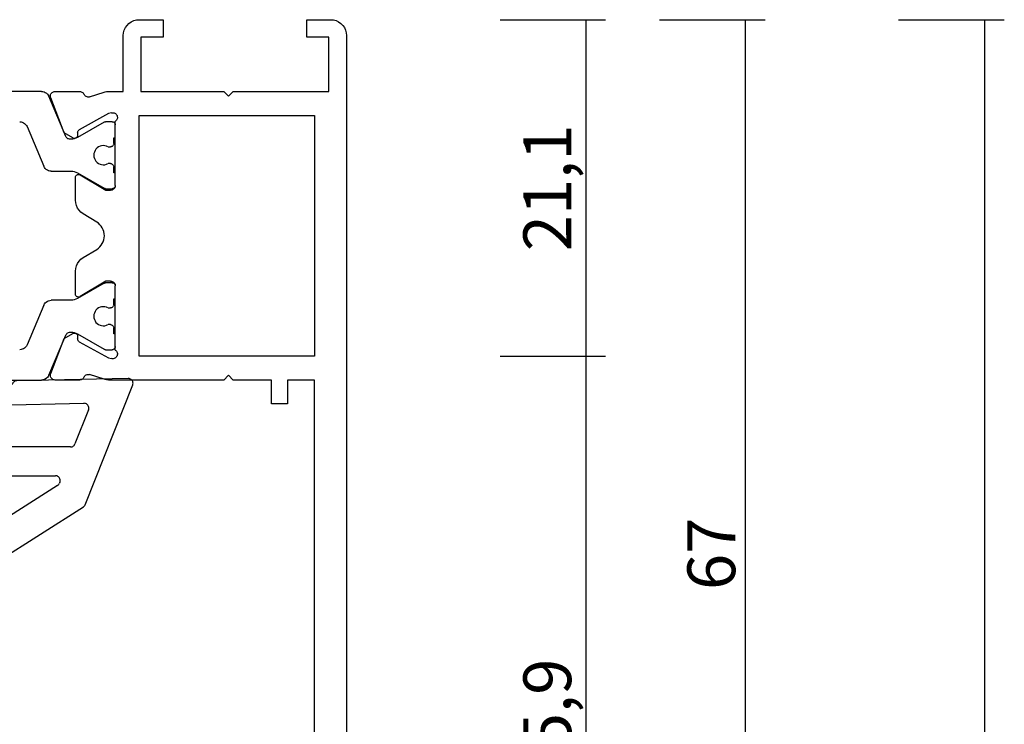
# Model space of a CAD drawing. Units: millimetres. Extents: x 0 to 1611, y -1761 to -50.
# Drawn here: x 1550 to 1611, y -414 to -370 of the extents above; entities that cross this region are included whole.
import ezdxf

# ---------------------------------------------------------------- set-up
doc = ezdxf.new("R2010")
doc.units = ezdxf.units.MM
doc.header["$PDMODE"] = 3
doc.header["$PDSIZE"] = -0.5
for name, color, linetype in [('CrossSectionsDim', 3, 'Continuous'), ('CrossSectionsGums', 1, 'Continuous'), ('CrossSectionsProfils', 7, 'Continuous')]:
    doc.layers.add(name, color=color, linetype=linetype)
doc.styles.add('CrossSection', font='simplex.shx', dxfattribs={"height": 3})
doc.dimstyles.new('CrossSection', dxfattribs={"dimtxt": 3, "dimasz": 3, "dimexe": 1.25, "dimexo": 0.625, "dimtad": 1, "dimdec": 1, "dimtxsty": 'CrossSection', "dimblk": 'NONE', "dimcen": 2.5, "dimclrd": 256, "dimclre": 256, "dimadec": 0, "dimazin": 2, "dimtfac": 1, "dimtdec": 4, "dimtofl": 0, "dimtmove": 0, "dimatfit": 3, "dimfxl": 1, "dimtolj": 1, "dimtzin": 0, "dimarcsym": 0})

# ---------------------------------------------------------------- blocks, each defined once
blk = doc.blocks.new('08_18080_X', base_point=(2225.264, -6027.149))
at = {"layer": 'CrossSectionsProfils'}
for p, q in [((2226.264, -6027.149), (2304.264, -6027.149)), ((2225.264, -6029.649), (2225.264, -6028.149)), ((2229.764, -6028.249), (2226.364, -6028.249)), ((2226.364, -6028.249), (2226.364, -6029.649)), ((2229.764, -6034.249), (2229.764, -6028.249)), ((2231.264, -6040.149), (2231.264, -6029.149)), ((2231.264, -6029.149), (2246.364, -6029.149)), ((2246.364, -6029.149), (2246.364, -6040.149)), ((2274.764, -6029.149), (2247.864, -6029.149)), ((2247.864, -6029.149), (2247.864, -6030.849)), ((2226.364, -6029.649), (2225.264, -6029.649)), ((2247.864, -6030.849), (2249.364, -6030.849)), ((2249.364, -6030.849), (2249.364, -6031.849)), ((2249.364, -6031.849), (2247.864, -6031.849)), ((2247.864, -6031.849), (2247.864, -6034.249)), ((2230.064, -6034.549), (2229.764, -6034.249)), ((2229.764, -6034.849), (2230.064, -6034.549)), ((2247.864, -6034.249), (2247.564, -6034.549)), ((2247.564, -6034.549), (2247.864, -6034.849)), ((2229.764, -6040.049), (2229.764, -6034.849)), ((2247.864, -6034.849), (2247.864, -6042.049)), ((2225.264, -6040.149), (2225.264, -6038.649)), ((2225.264, -6038.649), (2226.364, -6038.649)), ((2226.364, -6038.649), (2226.364, -6040.049)), ((2226.364, -6040.049), (2229.764, -6040.049)), ((2246.364, -6040.149), (2231.264, -6040.149)), ((2229.764, -6041.149), (2226.264, -6041.149)), ((2229.764, -6042.049), (2229.764, -6041.149)), ((2231.105, -6041.887), (2231.154, -6042.081)), ((2235.664, -6041.649), (2231.647, -6041.649)), ((2235.964, -6042.249), (2235.964, -6041.949)), ((2241.664, -6041.949), (2241.664, -6042.249)), ((2245.981, -6041.649), (2241.964, -6041.649)), ((2246.474, -6042.081), (2246.523, -6041.887)), ((2230.109, -6043.268), (2229.813, -6042.359)), ((2231.154, -6042.081), (2232.166, -6043.91)), ((2234.993, -6043.845), (2235.964, -6042.249)), ((2241.664, -6042.249), (2242.635, -6043.845)), ((2245.461, -6043.91), (2246.474, -6042.081)), ((2247.815, -6042.359), (2247.519, -6043.268)), ((2237.96, -6042.816), (2237.441, -6043.668)), ((2240.187, -6043.668), (2239.668, -6042.816)), ((2229.764, -6045.423), (2229.764, -6043.888)), ((2232.338, -6044.013), (2232.513, -6044.017)), ((2232.681, -6044.32), (2232.359, -6044.854)), ((2236.587, -6044.149), (2235.164, -6044.149)), ((2242.464, -6044.149), (2241.041, -6044.149)), ((2245.269, -6044.854), (2244.947, -6044.32)), ((2245.115, -6044.017), (2245.29, -6044.013)), ((2247.864, -6043.888), (2247.864, -6045.423)), ((2232.359, -6044.854), (2230.172, -6045.703)), ((2247.455, -6045.703), (2245.269, -6044.854))]:
    blk.add_line(p, q, dxfattribs=at)
at = {"layer": 'CrossSectionsProfils', "color": 1}
for p, q in [((2231.664, -6041.849), (2231.664, -6042.255)), ((2232.664, -6041.649), (2231.864, -6041.649)), ((2232.664, -6041.749), (2232.664, -6041.649)), ((2233.039, -6041.749), (2232.664, -6041.749)), ((2233.239, -6042.108), (2233.239, -6041.949)), ((2234.289, -6041.949), (2234.289, -6042.108)), ((2234.864, -6041.749), (2234.489, -6041.749)), ((2235.664, -6041.649), (2234.864, -6041.649)), ((2234.864, -6041.649), (2234.864, -6041.749)), ((2235.864, -6042.255), (2235.864, -6041.849)), ((2241.764, -6041.849), (2241.764, -6042.255)), ((2242.764, -6041.649), (2241.964, -6041.649)), ((2242.764, -6041.749), (2242.764, -6041.649)), ((2243.139, -6041.749), (2242.764, -6041.749)), ((2243.339, -6042.108), (2243.339, -6041.949)), ((2244.389, -6041.949), (2244.389, -6042.108)), ((2244.964, -6041.749), (2244.589, -6041.749)), ((2245.764, -6041.649), (2244.964, -6041.649)), ((2244.964, -6041.649), (2244.964, -6041.749)), ((2245.964, -6042.255), (2245.964, -6041.849)), ((2231.691, -6042.355), (2232.657, -6044.028)), ((2234.871, -6044.028), (2235.837, -6042.355)), ((2241.791, -6042.355), (2242.757, -6044.028)), ((2244.971, -6044.028), (2245.937, -6042.355)), ((2232.764, -6044.428), (2232.764, -6044.477)), ((2234.764, -6045.668), (2234.764, -6044.428)), ((2242.864, -6044.428), (2242.864, -6045.668)), ((2244.864, -6044.477), (2244.864, -6044.428)), ((2232.581, -6044.753), (2230.069, -6045.819)), ((2247.559, -6045.819), (2245.047, -6044.753)), ((2229.764, -6046.28), (2229.764, -6073.018)), ((2231.969, -6047.186), (2234.459, -6046.128)), ((2243.169, -6046.128), (2245.659, -6047.186)), ((2247.864, -6060.849), (2247.864, -6046.28))]:
    blk.add_line(p, q, dxfattribs=at)
at = {"layer": 'CrossSectionsProfils', "flags": 128}
for points in [[(2225.264, -6028.149), (2225.279, -6027.975), (2225.324, -6027.807), (2225.398, -6027.649), (2225.498, -6027.506), (2225.621, -6027.383), (2225.764, -6027.283), (2225.922, -6027.209), (2226.09, -6027.164), (2226.264, -6027.149)], [(2226.264, -6041.149), (2226.09, -6041.134), (2225.922, -6041.088), (2225.764, -6041.015), (2225.621, -6040.915), (2225.498, -6040.792), (2225.398, -6040.649), (2225.324, -6040.491), (2225.279, -6040.322), (2225.264, -6040.149)], [(2231.105, -6041.887), (2231.097, -6041.835), (2231.098, -6041.782), (2231.108, -6041.731), (2231.127, -6041.682), (2231.154, -6041.637), (2231.189, -6041.597), (2231.23, -6041.565), (2231.276, -6041.539), (2231.326, -6041.523), (2231.377, -6041.515), (2231.43, -6041.516), (2231.481, -6041.526), (2231.53, -6041.546), (2231.575, -6041.573), (2231.614, -6041.608), (2231.647, -6041.649)], [(2235.664, -6041.649), (2235.716, -6041.653), (2235.767, -6041.667), (2235.814, -6041.689), (2235.857, -6041.719), (2235.894, -6041.756), (2235.924, -6041.799), (2235.946, -6041.846), (2235.959, -6041.897), (2235.964, -6041.949)], [(2241.664, -6041.949), (2241.668, -6041.897), (2241.682, -6041.846), (2241.704, -6041.799), (2241.734, -6041.756), (2241.771, -6041.719), (2241.814, -6041.689), (2241.861, -6041.667), (2241.912, -6041.653), (2241.964, -6041.649)], [(2245.981, -6041.649), (2246.014, -6041.608), (2246.053, -6041.573), (2246.098, -6041.546), (2246.147, -6041.526), (2246.198, -6041.516), (2246.25, -6041.515), (2246.302, -6041.523), (2246.352, -6041.539), (2246.398, -6041.565), (2246.439, -6041.597), (2246.474, -6041.637), (2246.501, -6041.682), (2246.52, -6041.731), (2246.53, -6041.782), (2246.531, -6041.835), (2246.523, -6041.887)], [(2229.813, -6042.359), (2229.792, -6042.284), (2229.776, -6042.206), (2229.767, -6042.128), (2229.764, -6042.049)], [(2247.864, -6042.049), (2247.861, -6042.128), (2247.852, -6042.206), (2247.836, -6042.284), (2247.815, -6042.359)], [(2229.764, -6043.888), (2229.768, -6043.839), (2229.78, -6043.791), (2229.8, -6043.746), (2229.826, -6043.704), (2229.859, -6043.668), (2229.898, -6043.638), (2229.941, -6043.614)], [(2230.109, -6043.268), (2230.117, -6043.319), (2230.117, -6043.371), (2230.107, -6043.423), (2230.088, -6043.471), (2230.061, -6043.516), (2230.027, -6043.556), (2229.987, -6043.588), (2229.941, -6043.614)], [(2237.441, -6043.668), (2237.341, -6043.806), (2237.218, -6043.925), (2237.077, -6044.02), (2236.922, -6044.091), (2236.757, -6044.134), (2236.587, -6044.149)], [(2241.041, -6044.149), (2240.871, -6044.134), (2240.706, -6044.091), (2240.551, -6044.02), (2240.41, -6043.925), (2240.287, -6043.806), (2240.187, -6043.668)], [(2247.687, -6043.614), (2247.641, -6043.588), (2247.601, -6043.556), (2247.567, -6043.516), (2247.54, -6043.471), (2247.521, -6043.423), (2247.511, -6043.371), (2247.51, -6043.319), (2247.519, -6043.268)], [(2247.687, -6043.614), (2247.73, -6043.638), (2247.768, -6043.668), (2247.802, -6043.704), (2247.828, -6043.746), (2247.848, -6043.791), (2247.86, -6043.839), (2247.864, -6043.888)], [(2232.338, -6044.013), (2232.303, -6044.01), (2232.27, -6044), (2232.238, -6043.985), (2232.21, -6043.964), (2232.186, -6043.939), (2232.166, -6043.91)], [(2232.513, -6044.017), (2232.548, -6044.02), (2232.581, -6044.03), (2232.612, -6044.045), (2232.641, -6044.066), (2232.665, -6044.091), (2232.684, -6044.12), (2232.698, -6044.151), (2232.707, -6044.185), (2232.709, -6044.22), (2232.706, -6044.255), (2232.696, -6044.288), (2232.681, -6044.32)], [(2235.164, -6044.149), (2235.129, -6044.146), (2235.095, -6044.136), (2235.063, -6044.121), (2235.034, -6044.101), (2235.009, -6044.076), (2234.99, -6044.047), (2234.975, -6044.015), (2234.966, -6043.98), (2234.964, -6043.945), (2234.968, -6043.91), (2234.977, -6043.876), (2234.993, -6043.845)], [(2242.635, -6043.845), (2242.65, -6043.876), (2242.66, -6043.91), (2242.664, -6043.945), (2242.661, -6043.98), (2242.653, -6044.015), (2242.638, -6044.047), (2242.618, -6044.076), (2242.594, -6044.101), (2242.565, -6044.121), (2242.533, -6044.136), (2242.499, -6044.146), (2242.464, -6044.149)], [(2244.947, -6044.32), (2244.932, -6044.288), (2244.922, -6044.255), (2244.919, -6044.22), (2244.921, -6044.185), (2244.929, -6044.151), (2244.944, -6044.12), (2244.963, -6044.091), (2244.987, -6044.066), (2245.015, -6044.045), (2245.047, -6044.03), (2245.08, -6044.02), (2245.115, -6044.017)], [(2245.461, -6043.91), (2245.442, -6043.939), (2245.418, -6043.964), (2245.389, -6043.985), (2245.358, -6044), (2245.325, -6044.01), (2245.29, -6044.013)], [(2230.172, -6045.703), (2230.122, -6045.717), (2230.069, -6045.723), (2230.016, -6045.719), (2229.965, -6045.706), (2229.917, -6045.684), (2229.873, -6045.655), (2229.836, -6045.617), (2229.805, -6045.574), (2229.782, -6045.527), (2229.769, -6045.476), (2229.764, -6045.423)], [(2247.864, -6045.423), (2247.859, -6045.476), (2247.845, -6045.527), (2247.823, -6045.574), (2247.792, -6045.617), (2247.755, -6045.655), (2247.711, -6045.684), (2247.663, -6045.706), (2247.611, -6045.719), (2247.559, -6045.723), (2247.506, -6045.717), (2247.455, -6045.703)]]:
    blk.add_lwpolyline(points, dxfattribs=at)
at = {"layer": 'CrossSectionsProfils', "color": 1, "flags": 128}
for points in [[(2231.664, -6041.849), (2231.667, -6041.814), (2231.676, -6041.78), (2231.691, -6041.749), (2231.711, -6041.72), (2231.735, -6041.696), (2231.764, -6041.676), (2231.796, -6041.661), (2231.829, -6041.652), (2231.864, -6041.649)], [(2233.039, -6041.749), (2233.074, -6041.752), (2233.107, -6041.761), (2233.139, -6041.776), (2233.167, -6041.796), (2233.192, -6041.82), (2233.212, -6041.849), (2233.227, -6041.88), (2233.236, -6041.914), (2233.239, -6041.949)], [(2234.289, -6041.949), (2234.292, -6041.914), (2234.301, -6041.88), (2234.316, -6041.849), (2234.336, -6041.82), (2234.36, -6041.796), (2234.389, -6041.776), (2234.421, -6041.761), (2234.454, -6041.752), (2234.489, -6041.749)], [(2235.664, -6041.649), (2235.699, -6041.652), (2235.732, -6041.661), (2235.764, -6041.676), (2235.792, -6041.696), (2235.817, -6041.72), (2235.837, -6041.749), (2235.852, -6041.78), (2235.861, -6041.814), (2235.864, -6041.849)], [(2241.764, -6041.849), (2241.767, -6041.814), (2241.776, -6041.78), (2241.791, -6041.749), (2241.811, -6041.72), (2241.835, -6041.696), (2241.864, -6041.676), (2241.896, -6041.661), (2241.929, -6041.652), (2241.964, -6041.649)], [(2243.139, -6041.749), (2243.174, -6041.752), (2243.207, -6041.761), (2243.239, -6041.776), (2243.267, -6041.796), (2243.292, -6041.82), (2243.312, -6041.849), (2243.327, -6041.88), (2243.336, -6041.914), (2243.339, -6041.949)], [(2244.389, -6041.949), (2244.392, -6041.914), (2244.401, -6041.88), (2244.416, -6041.849), (2244.436, -6041.82), (2244.46, -6041.796), (2244.489, -6041.776), (2244.521, -6041.761), (2244.554, -6041.752), (2244.589, -6041.749)], [(2245.764, -6041.649), (2245.799, -6041.652), (2245.832, -6041.661), (2245.864, -6041.676), (2245.892, -6041.696), (2245.917, -6041.72), (2245.937, -6041.749), (2245.952, -6041.78), (2245.961, -6041.814), (2245.964, -6041.849)], [(2231.691, -6042.355), (2231.679, -6042.332), (2231.671, -6042.307), (2231.666, -6042.281), (2231.664, -6042.255)], [(2235.864, -6042.255), (2235.862, -6042.281), (2235.857, -6042.307), (2235.849, -6042.332), (2235.837, -6042.355)], [(2241.791, -6042.355), (2241.779, -6042.332), (2241.771, -6042.307), (2241.766, -6042.281), (2241.764, -6042.255)], [(2245.964, -6042.255), (2245.962, -6042.281), (2245.957, -6042.307), (2245.949, -6042.332), (2245.937, -6042.355)], [(2232.657, -6044.028), (2232.703, -6044.122), (2232.737, -6044.221), (2232.757, -6044.324), (2232.764, -6044.428)], [(2234.764, -6044.428), (2234.771, -6044.324), (2234.791, -6044.221), (2234.825, -6044.122), (2234.871, -6044.028)], [(2242.757, -6044.028), (2242.803, -6044.122), (2242.837, -6044.221), (2242.857, -6044.324), (2242.864, -6044.428)], [(2244.864, -6044.428), (2244.871, -6044.324), (2244.891, -6044.221), (2244.925, -6044.122), (2244.971, -6044.028)], [(2232.764, -6044.477), (2232.76, -6044.527), (2232.747, -6044.575), (2232.727, -6044.621), (2232.699, -6044.663), (2232.665, -6044.699), (2232.625, -6044.73), (2232.581, -6044.753)], [(2245.047, -6044.753), (2245.002, -6044.73), (2244.963, -6044.699), (2244.928, -6044.663), (2244.901, -6044.621), (2244.88, -6044.575), (2244.868, -6044.527), (2244.864, -6044.477)], [(2229.764, -6046.28), (2229.771, -6046.197), (2229.792, -6046.116), (2229.825, -6046.039), (2229.871, -6045.97), (2229.928, -6045.909), (2229.995, -6045.858), (2230.069, -6045.819)], [(2234.764, -6045.668), (2234.757, -6045.751), (2234.736, -6045.832), (2234.702, -6045.908), (2234.656, -6045.978), (2234.599, -6046.039), (2234.533, -6046.09), (2234.459, -6046.128)], [(2243.169, -6046.128), (2243.095, -6046.09), (2243.028, -6046.039), (2242.971, -6045.978), (2242.925, -6045.908), (2242.892, -6045.832), (2242.871, -6045.751), (2242.864, -6045.668)], [(2247.559, -6045.819), (2247.633, -6045.858), (2247.699, -6045.909), (2247.756, -6045.97), (2247.802, -6046.039), (2247.836, -6046.116), (2247.857, -6046.197), (2247.864, -6046.28)], [(2231.664, -6047.646), (2231.671, -6047.563), (2231.692, -6047.482), (2231.725, -6047.406), (2231.771, -6047.336), (2231.828, -6047.275), (2231.895, -6047.225), (2231.969, -6047.186)], [(2245.659, -6047.186), (2245.733, -6047.225), (2245.799, -6047.275), (2245.856, -6047.336), (2245.902, -6047.406), (2245.936, -6047.482), (2245.957, -6047.563), (2245.964, -6047.646)]]:
    blk.add_lwpolyline(points, dxfattribs=at)
at = {"layer": 'CrossSectionsProfils', "color": 1}
for centre in [(2233.764, -6042.399), (2243.864, -6042.399)]:
    blk.add_arc(centre, 0.6, 151.04498, 28.95502, dxfattribs=at)
at = {"layer": 'CrossSectionsProfils'}
blk.add_arc((2238.814, -6043.336), 1, 31.31179, 148.68821, dxfattribs=at)
blk = doc.blocks.new('108_3286_6', base_point=(2275.551, 1500.702))
at = {"layer": 'CrossSectionsGums', "color": 252, "true_color": 0x848484}
for p, q in [((2254.231, 1516.851), (2251.891, 1514.51)), ((2257.632, 1513.679), (2255.449, 1516.749)), ((2254.91, 1515.66), (2255.049, 1515.261)), ((2253.43, 1513.505), (2254.322, 1514.982)), ((2255.088, 1515.186), (2256.654, 1512.983)), ((2251.616, 1513.991), (2251.016, 1510.857)), ((2253.187, 1510.383), (2253.287, 1513.026)), ((2262.981, 1508.777), (2261.953, 1510.521)), ((2250.569, 1510.2), (2241.057, 1504.164)), ((2261.227, 1510.195), (2261.624, 1508.965)), ((2270.652, 1508.102), (2269.635, 1509.825)), ((2260.651, 1508.772), (2254.099, 1509.349)), ((2268.91, 1509.499), (2269.3, 1508.29)), ((2261.416, 1508.705), (2260.651, 1508.772)), ((2260.651, 1506.965), (2260.651, 1508.772)), ((2260.651, 1508.772), (2260.651, 1502.702)), ((2269.092, 1508.029), (2263.368, 1508.533)), ((2252.922, 1507.947), (2258.695, 1507.438)), ((2242.677, 1502.823), (2249.811, 1507.35)), ((2252.379, 1502.702), (2252.379, 1507.449)), ((2274.738, 1507.532), (2271.038, 1507.858)), ((2277.201, 1502.202), (2274.987, 1507.352)), ((2250.579, 1506.928), (2250.579, 1502.702)), ((2259.151, 1506.94), (2259.151, 1502.702)), ((2266.189, 1506.477), (2260.651, 1506.965)), ((2273.39, 1505.844), (2268.989, 1506.231)), ((2266.646, 1502.202), (2266.646, 1505.979)), ((2268.446, 1505.733), (2268.446, 1502.202)), ((2275.242, 1502.202), (2273.805, 1505.543)), ((2240.939, 1504.021), (2237.96, 1496.513)), ((2242.532, 1502.613), (2242.559, 1502.681)), ((2250.079, 1502.202), (2242.811, 1502.202)), ((2258.651, 1502.202), (2252.879, 1502.202)), ((2261.151, 1502.202), (2277.201, 1502.202)), ((2266.646, 1502.202), (2268.446, 1502.202)), ((2275.242, 1502.202), (2277.201, 1502.202)), ((2277.201, 1500.702), (2277.201, 1502.202)), ((2240.731, 1498.073), (2241.58, 1500.213)), ((2241.859, 1500.402), (2250.429, 1500.402)), ((2250.729, 1500.102), (2250.729, 1498.168)), ((2252.229, 1498.214), (2252.229, 1500.102)), ((2252.529, 1500.402), (2256.201, 1500.402)), ((2256.501, 1500.102), (2256.501, 1498.294)), ((2258.001, 1497.633), (2258.001, 1500.402)), ((2258.001, 1500.402), (2261.701, 1500.402)), ((2261.701, 1500.402), (2261.701, 1498.602)), ((2263.201, 1498.454), (2263.201, 1500.102)), ((2263.501, 1500.402), (2267.651, 1500.402)), ((2267.951, 1500.102), (2267.951, 1498.544)), ((2269.451, 1498.59), (2269.451, 1500.102)), ((2269.751, 1500.402), (2273.901, 1500.402)), ((2274.201, 1500.102), (2274.201, 1498.681)), ((2275.701, 1498.602), (2275.701, 1500.402)), ((2275.701, 1500.402), (2276.901, 1500.402)), ((2256.207, 1497.995), (2252.535, 1497.914)), ((2261.007, 1498.073), (2262.617, 1496.71)), ((2261.701, 1498.602), (2261.201, 1498.602)), ((2267.657, 1498.245), (2263.507, 1498.154)), ((2273.907, 1498.381), (2269.757, 1498.29)), ((2275.096, 1496.973), (2276.395, 1498.073)), ((2276.201, 1498.602), (2275.701, 1498.602)), ((2250.435, 1497.869), (2241.017, 1497.663)), ((2257.089, 1496.597), (2257.913, 1497.421)), ((2262.818, 1496.639), (2268.069, 1496.753)), ((2269.333, 1496.781), (2274.909, 1496.902)), ((2238.246, 1496.102), (2245.236, 1496.255)), ((2246.501, 1496.282), (2250.846, 1496.377)), ((2252.111, 1496.405), (2256.883, 1496.509))]:
    blk.add_line(p, q, dxfattribs=at)
at = {"layer": 'CrossSectionsGums', "color": 252, "true_color": 0x848484, "flags": 128}
for points in [[(2255.449, 1516.749), (2255.359, 1516.854), (2255.252, 1516.943), (2255.131, 1517.012), (2255.001, 1517.059), (2254.864, 1517.082), (2254.725, 1517.082), (2254.588, 1517.057), (2254.458, 1517.01), (2254.338, 1516.94), (2254.231, 1516.851)], [(2254.322, 1514.982), (2254.363, 1515.068), (2254.388, 1515.161), (2254.394, 1515.256), (2254.382, 1515.351), (2254.352, 1515.442)], [(2254.91, 1515.66), (2254.888, 1515.709), (2254.858, 1515.753), (2254.82, 1515.791), (2254.776, 1515.822), (2254.728, 1515.845), (2254.676, 1515.858), (2254.622, 1515.862), (2254.569, 1515.856), (2254.517, 1515.841), (2254.469, 1515.817), (2254.427, 1515.785), (2254.39, 1515.746), (2254.361, 1515.701), (2254.341, 1515.651), (2254.329, 1515.599), (2254.327, 1515.545), (2254.335, 1515.492), (2254.352, 1515.442)], [(2255.049, 1515.261), (2255.056, 1515.242), (2255.065, 1515.222), (2255.076, 1515.204), (2255.088, 1515.186)], [(2251.891, 1514.51), (2251.793, 1514.397), (2251.714, 1514.271), (2251.654, 1514.135), (2251.616, 1513.991)], [(2253.43, 1513.505), (2253.372, 1513.393), (2253.328, 1513.275), (2253.299, 1513.152), (2253.287, 1513.026)], [(2256.654, 1512.983), (2256.722, 1512.904), (2256.802, 1512.837), (2256.893, 1512.785), (2256.992, 1512.75), (2257.095, 1512.733), (2257.2, 1512.734), (2257.302, 1512.752), (2257.4, 1512.789), (2257.491, 1512.842), (2257.57, 1512.91), (2257.637, 1512.99), (2257.689, 1513.081), (2257.724, 1513.18), (2257.741, 1513.283), (2257.74, 1513.387), (2257.721, 1513.49), (2257.685, 1513.588), (2257.632, 1513.679)], [(2250.569, 1510.2), (2250.699, 1510.299), (2250.812, 1510.417), (2250.903, 1510.552), (2250.972, 1510.7), (2251.016, 1510.857)], [(2253.187, 1510.383), (2253.195, 1510.214), (2253.231, 1510.049), (2253.294, 1509.893), (2253.383, 1509.749), (2253.495, 1509.623), (2253.626, 1509.517), (2253.773, 1509.434), (2253.932, 1509.378), (2254.099, 1509.349)], [(2261.953, 1510.521), (2261.913, 1510.577), (2261.864, 1510.625), (2261.808, 1510.664), (2261.745, 1510.693), (2261.679, 1510.711), (2261.611, 1510.718), (2261.542, 1510.712), (2261.476, 1510.695), (2261.413, 1510.667), (2261.356, 1510.629), (2261.307, 1510.581), (2261.266, 1510.526), (2261.236, 1510.464), (2261.216, 1510.398), (2261.208, 1510.33), (2261.212, 1510.262), (2261.227, 1510.195)], [(2269.635, 1509.825), (2269.595, 1509.881), (2269.546, 1509.93), (2269.49, 1509.969), (2269.428, 1509.998), (2269.361, 1510.016), (2269.293, 1510.022), (2269.225, 1510.017), (2269.158, 1510), (2269.096, 1509.972), (2269.039, 1509.933), (2268.989, 1509.886), (2268.949, 1509.83), (2268.918, 1509.769), (2268.898, 1509.703), (2268.89, 1509.635), (2268.894, 1509.566), (2268.91, 1509.499)], [(2261.416, 1508.705), (2261.452, 1508.705), (2261.487, 1508.711), (2261.521, 1508.724), (2261.551, 1508.742), (2261.578, 1508.766), (2261.601, 1508.794), (2261.618, 1508.825), (2261.629, 1508.859), (2261.634, 1508.895), (2261.632, 1508.93), (2261.624, 1508.965)], [(2262.981, 1508.777), (2263.037, 1508.7), (2263.106, 1508.635), (2263.187, 1508.585), (2263.275, 1508.55), (2263.368, 1508.533)], [(2252.922, 1507.947), (2252.84, 1507.947), (2252.758, 1507.934), (2252.679, 1507.907), (2252.606, 1507.868), (2252.541, 1507.817), (2252.485, 1507.756), (2252.439, 1507.687), (2252.406, 1507.611), (2252.385, 1507.531), (2252.379, 1507.449)], [(2269.092, 1508.029), (2269.128, 1508.029), (2269.163, 1508.035), (2269.197, 1508.048), (2269.227, 1508.066), (2269.254, 1508.09), (2269.276, 1508.118), (2269.293, 1508.149), (2269.305, 1508.183), (2269.309, 1508.219), (2269.308, 1508.255), (2269.3, 1508.29)], [(2270.652, 1508.102), (2270.707, 1508.025), (2270.777, 1507.96), (2270.857, 1507.909), (2270.945, 1507.875), (2271.038, 1507.858)], [(2250.579, 1506.928), (2250.571, 1507.017), (2250.547, 1507.102), (2250.509, 1507.183), (2250.457, 1507.255), (2250.393, 1507.317), (2250.319, 1507.366), (2250.238, 1507.402), (2250.152, 1507.423), (2250.063, 1507.428), (2249.975, 1507.417), (2249.89, 1507.391), (2249.811, 1507.35)], [(2259.151, 1506.94), (2259.142, 1507.033), (2259.117, 1507.122), (2259.075, 1507.204), (2259.02, 1507.278), (2258.951, 1507.34), (2258.872, 1507.389), (2258.786, 1507.422), (2258.695, 1507.438)], [(2274.987, 1507.352), (2274.962, 1507.399), (2274.928, 1507.441), (2274.888, 1507.476), (2274.841, 1507.504), (2274.791, 1507.522), (2274.738, 1507.532)], [(2266.646, 1505.979), (2266.637, 1506.072), (2266.612, 1506.161), (2266.57, 1506.243), (2266.514, 1506.317), (2266.446, 1506.379), (2266.367, 1506.428), (2266.281, 1506.461), (2266.189, 1506.477)], [(2268.989, 1506.231), (2268.907, 1506.231), (2268.825, 1506.218), (2268.746, 1506.192), (2268.673, 1506.152), (2268.608, 1506.102), (2268.552, 1506.041), (2268.506, 1505.972), (2268.473, 1505.896), (2268.452, 1505.815), (2268.446, 1505.733)], [(2273.805, 1505.543), (2273.763, 1505.622), (2273.707, 1505.692), (2273.639, 1505.751), (2273.562, 1505.796), (2273.478, 1505.828), (2273.39, 1505.844)], [(2241.057, 1504.164), (2241.019, 1504.136), (2240.987, 1504.102), (2240.96, 1504.064), (2240.939, 1504.021)], [(2242.532, 1502.613), (2242.517, 1502.562), (2242.511, 1502.509), (2242.514, 1502.456), (2242.527, 1502.405), (2242.549, 1502.356), (2242.578, 1502.313), (2242.615, 1502.275), (2242.659, 1502.244), (2242.707, 1502.221), (2242.758, 1502.207), (2242.811, 1502.202)], [(2242.677, 1502.823), (2242.639, 1502.795), (2242.606, 1502.761), (2242.579, 1502.723), (2242.559, 1502.681)], [(2250.079, 1502.202), (2250.165, 1502.21), (2250.25, 1502.233), (2250.329, 1502.269), (2250.4, 1502.319), (2250.462, 1502.381), (2250.512, 1502.452), (2250.548, 1502.531), (2250.571, 1502.616), (2250.579, 1502.702)], [(2252.379, 1502.702), (2252.386, 1502.616), (2252.409, 1502.531), (2252.446, 1502.452), (2252.496, 1502.381), (2252.557, 1502.319), (2252.629, 1502.269), (2252.708, 1502.233), (2252.792, 1502.21), (2252.879, 1502.202)], [(2258.651, 1502.202), (2258.738, 1502.21), (2258.822, 1502.233), (2258.901, 1502.269), (2258.972, 1502.319), (2259.034, 1502.381), (2259.084, 1502.452), (2259.121, 1502.531), (2259.143, 1502.616), (2259.151, 1502.702)], [(2260.651, 1502.702), (2260.658, 1502.616), (2260.681, 1502.531), (2260.718, 1502.452), (2260.768, 1502.381), (2260.829, 1502.319), (2260.901, 1502.269), (2260.98, 1502.233), (2261.064, 1502.21), (2261.151, 1502.202)], [(2276.901, 1500.402), (2276.953, 1500.407), (2277.003, 1500.42), (2277.051, 1500.443), (2277.094, 1500.473), (2277.131, 1500.51), (2277.161, 1500.552), (2277.183, 1500.6), (2277.196, 1500.65), (2277.201, 1500.702)], [(2241.859, 1500.402), (2241.808, 1500.398), (2241.758, 1500.385), (2241.712, 1500.364), (2241.67, 1500.335), (2241.633, 1500.3), (2241.603, 1500.259), (2241.58, 1500.213)], [(2250.729, 1500.102), (2250.724, 1500.155), (2250.71, 1500.205), (2250.688, 1500.252), (2250.658, 1500.295), (2250.621, 1500.332), (2250.579, 1500.362), (2250.531, 1500.384), (2250.481, 1500.398), (2250.429, 1500.402)], [(2252.529, 1500.402), (2252.476, 1500.398), (2252.426, 1500.384), (2252.379, 1500.362), (2252.336, 1500.332), (2252.299, 1500.295), (2252.269, 1500.252), (2252.247, 1500.205), (2252.233, 1500.155), (2252.229, 1500.102)], [(2256.501, 1500.102), (2256.496, 1500.155), (2256.483, 1500.205), (2256.461, 1500.252), (2256.431, 1500.295), (2256.394, 1500.332), (2256.351, 1500.362), (2256.303, 1500.384), (2256.253, 1500.398), (2256.201, 1500.402)], [(2263.501, 1500.402), (2263.449, 1500.398), (2263.398, 1500.384), (2263.351, 1500.362), (2263.308, 1500.332), (2263.271, 1500.295), (2263.241, 1500.252), (2263.219, 1500.205), (2263.205, 1500.155), (2263.201, 1500.102)], [(2267.951, 1500.102), (2267.946, 1500.155), (2267.933, 1500.205), (2267.911, 1500.252), (2267.881, 1500.295), (2267.844, 1500.332), (2267.801, 1500.362), (2267.753, 1500.384), (2267.703, 1500.398), (2267.651, 1500.402)], [(2269.751, 1500.402), (2269.699, 1500.398), (2269.648, 1500.384), (2269.601, 1500.362), (2269.558, 1500.332), (2269.521, 1500.295), (2269.491, 1500.252), (2269.469, 1500.205), (2269.455, 1500.155), (2269.451, 1500.102)], [(2274.201, 1500.102), (2274.196, 1500.155), (2274.183, 1500.205), (2274.161, 1500.252), (2274.131, 1500.295), (2274.094, 1500.332), (2274.051, 1500.362), (2274.003, 1500.384), (2273.953, 1500.398), (2273.901, 1500.402)], [(2273.907, 1498.381), (2273.959, 1498.387), (2274.008, 1498.401), (2274.055, 1498.423), (2274.096, 1498.453), (2274.133, 1498.49), (2274.162, 1498.533), (2274.183, 1498.58), (2274.196, 1498.63), (2274.201, 1498.681)], [(2240.731, 1498.073), (2240.716, 1498.022), (2240.71, 1497.969), (2240.714, 1497.915), (2240.727, 1497.863), (2240.749, 1497.814), (2240.78, 1497.77), (2240.818, 1497.732), (2240.862, 1497.702), (2240.911, 1497.68), (2240.963, 1497.667), (2241.017, 1497.663)], [(2250.435, 1497.869), (2250.486, 1497.874), (2250.536, 1497.888), (2250.582, 1497.911), (2250.624, 1497.941), (2250.66, 1497.978), (2250.689, 1498.02), (2250.711, 1498.067), (2250.724, 1498.117), (2250.729, 1498.168)], [(2252.229, 1498.214), (2252.233, 1498.161), (2252.247, 1498.11), (2252.27, 1498.062), (2252.301, 1498.019), (2252.339, 1497.982), (2252.382, 1497.952), (2252.431, 1497.931), (2252.482, 1497.918), (2252.535, 1497.914)], [(2256.207, 1497.995), (2256.259, 1498), (2256.308, 1498.014), (2256.355, 1498.037), (2256.396, 1498.067), (2256.433, 1498.104), (2256.462, 1498.146), (2256.483, 1498.193), (2256.496, 1498.243), (2256.501, 1498.294)], [(2261.201, 1498.602), (2261.149, 1498.598), (2261.098, 1498.584), (2261.051, 1498.562), (2261.008, 1498.532), (2260.971, 1498.496), (2260.941, 1498.453), (2260.919, 1498.406), (2260.906, 1498.355), (2260.901, 1498.303), (2260.905, 1498.251), (2260.919, 1498.201), (2260.94, 1498.153), (2260.97, 1498.111), (2261.007, 1498.073)], [(2263.201, 1498.454), (2263.206, 1498.401), (2263.219, 1498.35), (2263.242, 1498.302), (2263.273, 1498.259), (2263.311, 1498.222), (2263.355, 1498.192), (2263.403, 1498.17), (2263.454, 1498.157), (2263.507, 1498.154)], [(2267.657, 1498.245), (2267.709, 1498.25), (2267.758, 1498.264), (2267.805, 1498.287), (2267.846, 1498.317), (2267.883, 1498.354), (2267.912, 1498.396), (2267.933, 1498.443), (2267.946, 1498.493), (2267.951, 1498.544)], [(2269.451, 1498.59), (2269.456, 1498.537), (2269.469, 1498.486), (2269.492, 1498.438), (2269.523, 1498.395), (2269.561, 1498.358), (2269.605, 1498.328), (2269.653, 1498.307), (2269.704, 1498.294), (2269.757, 1498.29)], [(2276.395, 1498.073), (2276.431, 1498.111), (2276.461, 1498.153), (2276.483, 1498.201), (2276.496, 1498.251), (2276.501, 1498.303), (2276.496, 1498.355), (2276.483, 1498.406), (2276.46, 1498.453), (2276.43, 1498.496), (2276.393, 1498.532), (2276.351, 1498.562), (2276.303, 1498.584), (2276.253, 1498.598), (2276.201, 1498.602)], [(2257.913, 1497.421), (2257.95, 1497.466), (2257.978, 1497.518), (2257.995, 1497.575), (2258.001, 1497.633)], [(2251.836, 1496.57), (2251.8, 1496.629), (2251.754, 1496.681), (2251.7, 1496.724), (2251.639, 1496.757), (2251.573, 1496.78), (2251.505, 1496.79), (2251.435, 1496.789), (2251.367, 1496.775), (2251.303, 1496.75), (2251.243, 1496.714), (2251.191, 1496.669), (2251.147, 1496.615), (2251.114, 1496.554)], [(2268.069, 1496.753), (2268.124, 1496.76), (2268.178, 1496.777), (2268.228, 1496.803), (2268.272, 1496.838), (2268.308, 1496.881), (2268.336, 1496.93)], [(2269.058, 1496.946), (2269.022, 1497.005), (2268.976, 1497.057), (2268.922, 1497.1), (2268.861, 1497.133), (2268.795, 1497.156), (2268.727, 1497.166), (2268.657, 1497.165), (2268.589, 1497.151), (2268.525, 1497.126), (2268.465, 1497.09), (2268.413, 1497.045), (2268.369, 1496.991), (2268.336, 1496.93)], [(2269.058, 1496.946), (2269.088, 1496.898), (2269.127, 1496.857), (2269.172, 1496.824), (2269.223, 1496.799), (2269.277, 1496.785), (2269.333, 1496.781)], [(2274.909, 1496.902), (2274.959, 1496.908), (2275.008, 1496.922), (2275.054, 1496.944), (2275.096, 1496.973)], [(2237.96, 1496.513), (2237.945, 1496.461), (2237.939, 1496.408), (2237.943, 1496.354), (2237.956, 1496.302), (2237.979, 1496.253), (2238.009, 1496.209), (2238.047, 1496.172), (2238.091, 1496.141), (2238.14, 1496.119), (2238.192, 1496.106), (2238.246, 1496.102)], [(2245.236, 1496.255), (2245.292, 1496.261), (2245.346, 1496.278), (2245.395, 1496.305), (2245.439, 1496.34), (2245.476, 1496.383), (2245.503, 1496.432)], [(2246.226, 1496.448), (2246.19, 1496.507), (2246.144, 1496.559), (2246.089, 1496.602), (2246.029, 1496.635), (2245.963, 1496.657), (2245.894, 1496.668), (2245.825, 1496.666), (2245.757, 1496.653), (2245.692, 1496.628), (2245.633, 1496.592), (2245.581, 1496.546), (2245.537, 1496.493), (2245.503, 1496.432)], [(2246.226, 1496.448), (2246.256, 1496.4), (2246.294, 1496.359), (2246.339, 1496.325), (2246.39, 1496.301), (2246.445, 1496.286), (2246.501, 1496.282)], [(2250.846, 1496.377), (2250.902, 1496.384), (2250.956, 1496.401), (2251.006, 1496.427), (2251.049, 1496.462), (2251.086, 1496.505), (2251.114, 1496.554)], [(2251.836, 1496.57), (2251.866, 1496.522), (2251.904, 1496.481), (2251.95, 1496.448), (2252, 1496.423), (2252.055, 1496.409), (2252.111, 1496.405)], [(2256.883, 1496.509), (2256.94, 1496.516), (2256.994, 1496.533), (2257.045, 1496.56), (2257.089, 1496.597)], [(2262.617, 1496.71), (2262.662, 1496.678), (2262.711, 1496.656), (2262.764, 1496.642), (2262.818, 1496.639)]]:
    blk.add_lwpolyline(points, dxfattribs=at)
blk = doc.blocks.new('*D108')
at = {"layer": 'CrossSectionsDim', "lineweight": -2}
for p, q in [((9.625, -370), (16.25, -370)), ((15, -370), (15, -391.1)), ((9.625, -391.1), (16.25, -391.1))]:
    blk.add_line(p, q, dxfattribs=at)
at = {"layer": 'Defpoints', "color": 0}
for p in [(9, -370), (9, -391.1), (15, -391.1)]:
    blk.add_point(p, dxfattribs=at)
at = {"layer": 'CrossSectionsDim', "color": 0, "insert": (12.589, -380.55), "char_height": 3, "attachment_point": 5, "rotation": 90, "style": 'CrossSection'}
blk.add_mtext('\\A1;21,1', dxfattribs=at)
blk = doc.blocks.new('_NONE')
blk = doc.blocks.new('*D109')
at = {"layer": 'CrossSectionsDim', "lineweight": -2}
for p, q in [((9.625, -391.1), (16.25, -391.1)), ((15, -391.1), (15, -437)), ((9.625, -437), (16.25, -437))]:
    blk.add_line(p, q, dxfattribs=at)
at = {"layer": 'Defpoints', "color": 0}
for p in [(9, -391.1), (9, -437), (15, -437)]:
    blk.add_point(p, dxfattribs=at)
at = {"layer": 'CrossSectionsDim', "color": 0, "insert": (12.589, -414.05), "char_height": 3, "attachment_point": 5, "rotation": 90, "style": 'CrossSection'}
blk.add_mtext('\\A1;45,9', dxfattribs=at)
blk = doc.blocks.new('*D110')
at = {"layer": 'CrossSectionsDim', "lineweight": -2}
for p, q in [((19.625, -370), (26.25, -370)), ((25, -370), (25, -437)), ((19.625, -437), (26.25, -437))]:
    blk.add_line(p, q, dxfattribs=at)
at = {"layer": 'Defpoints', "color": 0}
for p in [(19, -370), (19, -437), (25, -437)]:
    blk.add_point(p, dxfattribs=at)
at = {"layer": 'CrossSectionsDim', "color": 0, "insert": (22.875, -403.5), "char_height": 3, "attachment_point": 5, "rotation": 90, "style": 'CrossSection'}
blk.add_mtext('\\A1;67', dxfattribs=at)
blk = doc.blocks.new('*D112')
at = {"layer": 'CrossSectionsDim', "lineweight": -2}
for p, q in [((34.625, -370), (41.25, -370)), ((40, -370), (40, -1370)), ((34.625, -1370), (41.25, -1370))]:
    blk.add_line(p, q, dxfattribs=at)
at = {"layer": 'Defpoints', "color": 0}
for p in [(34, -370), (34, -1370), (40, -1370)]:
    blk.add_point(p, dxfattribs=at)
at = {"layer": 'CrossSectionsDim', "color": 0, "insert": (37.875, -870), "char_height": 3, "attachment_point": 5, "rotation": 90, "style": 'CrossSection'}
blk.add_mtext('\\A1;1000', dxfattribs=at)
blk = doc.blocks.new('*D68')
at = {"layer": 'CrossSectionsDim', "lineweight": -2}
for p, q in [((1579.625, -370), (1586.25, -370)), ((1585, -370), (1585, -391.1)), ((1579.625, -391.1), (1586.25, -391.1))]:
    blk.add_line(p, q, dxfattribs=at)
at = {"layer": 'Defpoints', "color": 0}
for p in [(1579, -370), (1579, -391.1), (1585, -391.1)]:
    blk.add_point(p, dxfattribs=at)
at = {"layer": 'CrossSectionsDim', "color": 0, "insert": (1582.589, -380.55), "char_height": 3, "attachment_point": 5, "rotation": 90, "style": 'CrossSection'}
blk.add_mtext('\\A1;21,1', dxfattribs=at)
blk = doc.blocks.new('*D69')
at = {"layer": 'CrossSectionsDim', "lineweight": -2}
for p, q in [((1579.625, -391.1), (1586.25, -391.1)), ((1585, -391.1), (1585, -437)), ((1579.625, -437), (1586.25, -437))]:
    blk.add_line(p, q, dxfattribs=at)
at = {"layer": 'Defpoints', "color": 0}
for p in [(1579, -391.1), (1579, -437), (1585, -437)]:
    blk.add_point(p, dxfattribs=at)
at = {"layer": 'CrossSectionsDim', "color": 0, "insert": (1582.589, -414.05), "char_height": 3, "attachment_point": 5, "rotation": 90, "style": 'CrossSection'}
blk.add_mtext('\\A1;45,9', dxfattribs=at)
blk = doc.blocks.new('*D70')
at = {"layer": 'CrossSectionsDim', "lineweight": -2}
for p, q in [((1589.625, -370), (1596.25, -370)), ((1595, -370), (1595, -437)), ((1589.625, -437), (1596.25, -437))]:
    blk.add_line(p, q, dxfattribs=at)
at = {"layer": 'Defpoints', "color": 0}
for p in [(1589, -370), (1589, -437), (1595, -437)]:
    blk.add_point(p, dxfattribs=at)
at = {"layer": 'CrossSectionsDim', "color": 0, "insert": (1592.875, -403.5), "char_height": 3, "attachment_point": 5, "rotation": 90, "style": 'CrossSection'}
blk.add_mtext('\\A1;67', dxfattribs=at)
blk = doc.blocks.new('*D72')
at = {"layer": 'CrossSectionsDim', "lineweight": -2}
for p, q in [((1604.625, -370), (1611.25, -370)), ((1610, -370), (1610, -1370)), ((1604.625, -1370), (1611.25, -1370))]:
    blk.add_line(p, q, dxfattribs=at)
at = {"layer": 'Defpoints', "color": 0}
for p in [(1604, -370), (1604, -1370), (1610, -1370)]:
    blk.add_point(p, dxfattribs=at)
at = {"layer": 'CrossSectionsDim', "color": 0, "insert": (1607.875, -870), "char_height": 3, "attachment_point": 5, "rotation": 90, "style": 'CrossSection'}
blk.add_mtext('\\A1;1000', dxfattribs=at)
blk = doc.blocks.new('CS_7VERT1', base_point=(0, -370))
at = {"layer": 'CrossSectionsGums', "rotation": 180}
blk.add_blockref('108_3286_6', (-51, -397.1), dxfattribs=at)
at = {"layer": 'CrossSectionsProfils', "rotation": 270}
blk.add_blockref('08_18080_X', (0, -370), dxfattribs=at)
at = {"layer": 'CrossSectionsDim'}
for base, p1, p2, picture, middle in [((15, -391.1), (9, -370), (9, -391.1), '*D108', (15, -380.55)), ((25, -437), (19, -370), (19, -437), '*D110', (25, -403.5)), ((40, -1370), (34, -370), (34, -1370), '*D112', (40, -870)), ((15, -437), (9, -391.1), (9, -437), '*D109', (15, -414.05))]:
    dim = blk.add_linear_dim(base=base, p1=p1, p2=p2, angle=90, dimstyle='CrossSection', override={"dimpost": '<>'}, dxfattribs=at)
    dim.commit()
    dim.dimension.update_dxf_attribs({"geometry": picture, "text_midpoint": middle, "dimtype": 160})

msp = doc.modelspace()

# ---------------------------------------------------------------- block references
msp.add_blockref('CS_7VERT1', (1570, -370))
at = {"layer": 'CrossSectionsGums', "rotation": 180}
msp.add_blockref('108_3286_6', (1519, -397.1), dxfattribs=at)
at = {"layer": 'CrossSectionsProfils', "rotation": 270}
msp.add_blockref('08_18080_X', (1570, -370), dxfattribs=at)

# ---------------------------------------------------------------- dimensions: what is measured, and where the dimension line sits
at = {"layer": 'CrossSectionsDim'}
for base, p1, p2, picture, middle in [((1585, -391.1), (1579, -370), (1579, -391.1), '*D68', (1585, -380.55)), ((1595, -437), (1589, -370), (1589, -437), '*D70', (1595, -403.5)), ((1610, -1370), (1604, -370), (1604, -1370), '*D72', (1610, -870)), ((1585, -437), (1579, -391.1), (1579, -437), '*D69', (1585, -414.05))]:
    dim = msp.add_linear_dim(base=base, p1=p1, p2=p2, angle=90, dimstyle='CrossSection', override={"dimpost": '<>'}, dxfattribs=at)
    dim.commit()
    dim.dimension.update_dxf_attribs({"geometry": picture, "text_midpoint": middle, "dimtype": 160})

doc.saveas('drawing.dxf')
